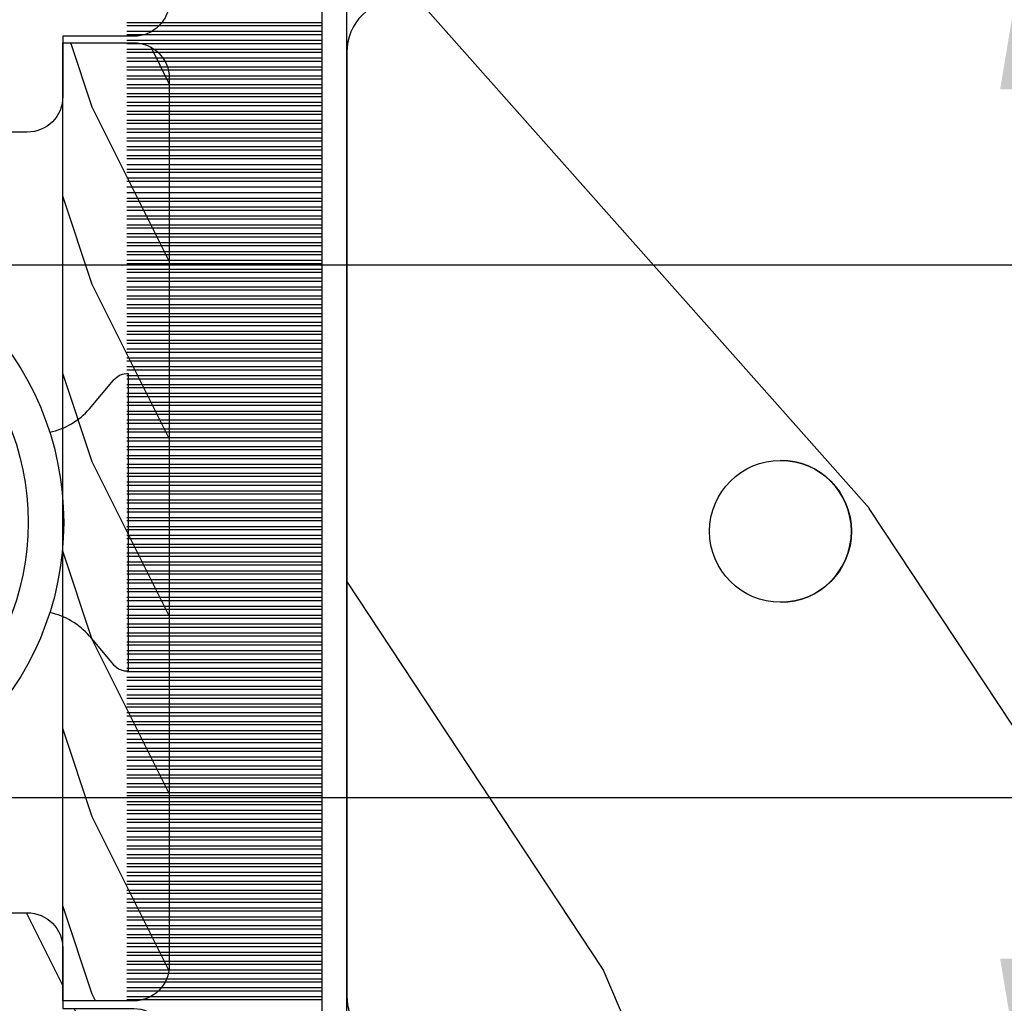
# Model space of a CAD drawing. Units: millimetres. Extents: x 986 to 21577, y -2147 to 1288.
# Drawn here: x 1232 to 1260, y 362 to 390 of the extents above; entities that cross this region are included whole.
import ezdxf

# ---------------------------------------------------------------- set-up
doc = ezdxf.new("R2010")
doc.units = ezdxf.units.MM
doc.header["$MEASUREMENT"] = 0
doc.header["$PDMODE"] = 3
doc.layers.add('Dimensions - Cotes', color=7, linetype='Continuous')
doc.layers.add('Sash Colonial - Volet colonial', color=4, linetype='Continuous')
doc.styles.add('Century-10', font='GOTHIC.TTF', dxfattribs={"height": 10})
doc.dimstyles.new('1-1', dxfattribs={"dimtxt": 10, "dimasz": 10, "dimexe": 10, "dimexo": 10, "dimgap": 10, "dimtad": 0, "dimtih": 1, "dimtoh": 1, "dimdec": 1, "dimzin": 0, "dimdsep": 46, "dimtxsty": 'Century-10', "dimcen": 0, "dimadec": 1, "dimazin": 0, "dimtfac": 1, "dimtdec": 1, "dimtofl": 0, "dimtmove": 0, "dimatfit": 3, "dimfxl": 0, "dimtolj": 1, "dimtzin": 0, "dimarcsym": 0})

# ---------------------------------------------------------------- blocks, each defined once
blk = doc.blocks.new('XL-008')
h = blk.add_hatch()
h.set_pattern_fill('WOOD1', color=1, scale=20, style=0, pattern_type=2)
h.set_pattern_definition([(216.8699, (-57.91089983291829, -71.95712282085655), (59.99999835648904, 40.00000246526633), [10, -90]), (206.5651, (-45.91089983291829, -77.95712282085655), (-19.99998315881815, -20.00002618792761), [22.36068, -22.36068]), (198.4349, (-45.91089983291829, -87.95712282085655), (-40.00000869185922, -19.99996806445416), [12.64912, -50.59644])])
edge = h.paths.add_edge_path()
edge.add_line((121.8700000000003, 7.999999999999986), (121.8700000000003, -1.4210854715202e-14))
edge.add_line((121.8700000000003, -1.4210854715202e-14), (141.6000000000004, -1.4210854715202e-14))
edge.add_line((141.6000000000004, -1.4210854715202e-14), (141.6000000000003, 31.99999999999997))
edge.add_line((141.6000000000003, 31.99999999999997), (135.9000000000005, 32))
edge.add_line((135.9000000000005, 32), (135.9000000000005, 24.49999999999997))
edge.add_line((135.9000000000005, 24.49999999999997), (132.9000000000006, 24.49999999999997))
edge.add_line((132.9000000000006, 24.49999999999997), (132.9000000000006, 31.99999999999999))
edge.add_line((132.9000000000006, 31.99999999999999), (117.3200000000002, 31.99999999999999))
edge.add_arc((117.3200000000001, 31.00000000000004), 0.9999999999999503, 89.99999999999838, 180.0000000000029)
edge.add_line((116.3200000000002, 30.99999999999999), (116.3200000000001, 28.99999999999999))
edge.add_line((116.3200000000001, 28.99999999999999), (114.6200000000003, 28.99999999999999))
edge.add_arc((114.6200000000003, 28.00000000000004), 0.9999999999999503, 89.99999999999838, 180.0000000000029)
edge.add_line((113.6200000000004, 27.99999999999999), (113.6200000000003, 20.49999999999999))
edge.add_arc((102.6200000000003, 22.11842105263158), 11.11842105263158, 188.3698322502369, 351.6301677497632, ccw=False)
edge.add_line((91.62000000000035, 20.49999999999998), (91.62000000000035, 27.99999999999997))
edge.add_arc((90.62000000000035, 27.99999999999996), 1, 0, 89.99999999999959)
edge.add_line((90.62000000000035, 28.99999999999996), (88.92000000000007, 28.99999999999997))
edge.add_line((88.92000000000007, 28.99999999999997), (88.92000000000007, 30.99999999999997))
edge.add_arc((87.92000000000007, 30.99999999999996), 1, 0, 89.99999999999959)
edge.add_line((87.92000000000007, 31.99999999999996), (72.30000000000018, 31.99999999999999))
edge.add_line((72.30000000000018, 31.99999999999999), (72.30000000000018, 24.49999999999999))
edge.add_line((72.30000000000018, 24.49999999999999), (69.30000000000018, 24.49999999999999))
edge.add_line((69.30000000000018, 24.49999999999999), (69.30000000000018, 31.99999999999999))
edge.add_line((69.30000000000018, 31.99999999999999), (53.68000000000029, 31.99999999999999))
edge.add_arc((53.6800000000003, 30.99999999999998), 1.000000000000004, 90.0000000000004, 179.9999999999998)
edge.add_line((52.68000000000029, 30.99999999999999), (52.68000000000029, 29))
edge.add_line((52.68000000000029, 29), (50.98000000000002, 29))
edge.add_arc((50.98000000000003, 28), 1.000000000000004, 90.0000000000004, 179.9999999999998)
edge.add_line((49.98000000000002, 28), (49.98000000000002, 20.50000000000001))
edge.add_arc((38.98000000000002, 22.11842105263159), 11.11842105263158, 188.3698322502369, 351.6301677497632, ccw=False)
edge.add_line((27.98000000000002, 20.5), (27.98000000000002, 28))
edge.add_arc((26.98000000000002, 28), 1, 0, 90)
edge.add_line((26.98000000000002, 29), (25.2800000000002, 29))
edge.add_line((25.2800000000002, 29), (25.2800000000002, 31))
edge.add_arc((24.2800000000002, 31), 1, 0, 90)
edge.add_line((24.2800000000002, 32), (8.699999999999804, 32.00000000000001))
edge.add_line((8.699999999999804, 32.00000000000001), (8.699999999999804, 24.49999999999999))
edge.add_line((8.699999999999804, 24.49999999999999), (5.699999999999804, 24.5))
edge.add_line((5.699999999999804, 24.5), (5.699999999999818, 32))
edge.add_line((5.699999999999818, 32), (0, 32))
edge.add_line((0, 32), (0, -1.4210854715202e-14))
edge.add_line((0, -1.4210854715202e-14), (19.73000000000002, -1.4210854715202e-14))
edge.add_line((19.73000000000002, -1.4210854715202e-14), (19.73000000000002, 7.999999999999986))
edge.add_line((19.73000000000002, 7.999999999999986), (22.73000000000002, 7.999999999999986))
edge.add_line((22.73000000000002, 7.999999999999986), (22.73000000000002, -1.4210854715202e-14))
edge.add_line((22.73000000000002, -1.4210854715202e-14), (55.23000000000002, -1.4210854715202e-14))
edge.add_line((55.23000000000002, -1.4210854715202e-14), (55.23000000000002, 7.999999999999986))
edge.add_line((55.23000000000002, 7.999999999999986), (58.23000000000002, 7.999999999999986))
edge.add_line((58.23000000000002, 7.999999999999986), (58.23000000000002, -1.4210854715202e-14))
edge.add_line((58.23000000000002, -1.4210854715202e-14), (118.8700000000003, -1.332267629550188e-14))
edge.add_line((118.8700000000003, -1.332267629550188e-14), (118.8700000000004, 7.999999999999987))
edge.add_line((118.8700000000004, 7.999999999999987), (121.8700000000003, 7.999999999999986))
at = {"color": 4}
blk.add_lwpolyline([(24.2800000000002, 32, -0.414213562373095), (25.2800000000002, 31), (25.2800000000002, 29), (26.98000000000002, 29, -0.414213562373095), (27.98000000000002, 28), (27.98000000000002, 20.5, 0.8636363636363632), (49.98000000000002, 20.5), (49.98000000000002, 28, -0.414213562373095), (50.98000000000002, 29), (52.68000000000029, 29), (52.68000000000029, 30.99999999999999, -0.414213562373095), (53.68000000000029, 31.99999999999999), (69.30000000000018, 31.99999999999999), (69.30000000000018, 24.49999999999999), (72.30000000000018, 24.49999999999999), (72.30000000000018, 31.99999999999999), (87.92000000000007, 31.99999999999999, -0.414213562373095)], format="xyb", dxfattribs=at)
blk = doc.blocks.new('XL-002')
h = blk.add_hatch()
h.set_pattern_fill('WOOD1', color=1, scale=5, style=0, pattern_type=2)
h.set_pattern_definition([(216.8699, (-15.53669246716316, -46.52636076370814), (14.99999958912226, 10.00000061631658), [2.5, -22.5]), (206.5651, (-12.53669246716316, -48.02636076370814), (-4.999995789704538, -5.000006546981903), [5.59017, -5.59017]), (198.4349, (-12.53669246716316, -50.52636076370814), (-10.00000217296481, -4.99999201611354), [3.16228, -12.64911])])
edge = h.paths.add_edge_path()
edge.add_line((27, 1.999999999999986), (27, 0))
edge.add_line((27, 0), (0, 0))
edge.add_line((0, 0), (0, 1.999999999999986))
edge.add_arc((1, 1.999999999999986), 1, 90, 180, ccw=False)
edge.add_line((1, 2.999999999999986), (26, 2.999999999999986))
edge.add_arc((26, 1.999999999999986), 1, 0, 90, ccw=False)
at = {"color": 4}
blk.add_lwpolyline([(27, 1.999999999999986), (27, 0), (0, 0), (0, 1.999999999999986, -0.414213562373095), (1, 2.999999999999986), (26, 2.999999999999986, -0.414213562373095)], format="xyb", close=True, dxfattribs=at)
blk = doc.blocks.new('Q-108-b')
at = {"color": 3}
for p, q in [((13.7151417512377, 2.842170943040401e-13), (9.909989845754524, 1.108446667785756e-12)), ((90.79691142861282, 2.557953848736361e-13), (13.71514175123775, 2.842170943040401e-13)), ((14.72386414100419, -4.045296840030957), (15.40746684252491, -3.241058367653636)), ((15.82486645516661, -11.433788514452), (15.82486645516661, -3.066211485227711)), ((14.72386414100419, -10.45470315964873), (15.40746684252491, -11.25894163202605)), ((9.909989845754524, -14.99999999999889), (13.7151417512377, -14.99999999999972)), ((13.7151417512377, -14.99999999999967), (90.79691142861282, -14.99999999999972))]:
    blk.add_line(p, q, dxfattribs=at)
for radius in [8.374999999999996, 7.374999999999998]:
    blk.add_circle((5.624866455166341, -7.249999999837655), radius, dxfattribs=at)
for centre, radius, start, end in [((15.78843650140465, -3.564882577701411), 0.4999999999999976, 85.8217324594019, 139.6354634269039), ((13.1999855054853, -2.749999999839886), 1.99999999999999, 281.6822113668198, 319.6354634269033), ((13.1999855054853, -11.74999999983982), 1.999999999999992, 40.36453657309674, 78.31778863317682), ((15.78843650140465, -10.93511742197832), 0.4999999999999978, 220.3645365730961, 274.1782675405981)]:
    blk.add_arc(centre, radius, start, end, dxfattribs=at)
blk.add_ellipse((34.19696666869629, -7.499999999999716), major_axis=(8.387844329051195e-17, -2), ratio=0.9999990240267941, dxfattribs=at)
blk.add_ellipse((34.19466142000817, -7.500000000000199), major_axis=(0.0011526243440405, -1.999999667863605), ratio=0.9999990240274423, start_param=0, end_param=3.140440025807091, dxfattribs=at)
blk = doc.blocks.new('XL-011')
h = blk.add_hatch()
h.set_pattern_fill('WOOD1', color=1, scale=30, angle=30, pattern_type=2)
h.set_pattern_definition([(246.8699, (-4.607695154586734, 31.98076211353316), (47.94228235666637, 96.96152619690801), [15, -135]), (236.5651, (15.48076211353316, 33.18653347947321), (-10.98072059525049, -40.98078350176264), [33.54102, -33.54102]), (228.4349, (22.98076211353316, 20.19615242270663), (-36.96155946978204, -55.9807271469366), [18.97368, -75.89465999999999])])
h.paths.add_polyline_path([(-17.32984241998929, -9.599999999999454), (-17.32984241998929, -7.599999999999454, -0.3642693064110119), (-16.91614635995158, -7.107504690430941), (-14.44353848002409, -6.892495309568149, 0.3642693064110119), (-14.02984241998638, -6.399999999999636), (-14.02984241998638, 0), (0, 0, 0.354544890989966), (-7.929842419980559, 8.699999999999804), (-7.929842419980559, 11.19999999999981), (-46.52984241998638, 11.19999999999969), (-46.52984241998638, 8.238675560337683, 0.4142135623730923), (-45.02984241998639, 6.738675560337683), (-41.03147788397314, 6.648261815855999), (-41.02984241998638, 3.825950884976148), (-45.09526776698539, 3.737248055735222, 0.401491390254316), (-46.52984241998638, 2.238675560334997), (-46.52984241998638, -24.33867556033559, 0.414213562373093), (-45.02984241998639, -25.83867556033559), (-41.02984241998638, -25.92595088497663), (-41.02984241998638, -28.75140023569716), (-45.09526776698539, -28.84010306493809, 0.401491390254316), (-46.52984241998638, -30.33867556033832), (-46.52984241998638, -33.29999999999279), (-14.02984241998638, -33.30000000000041), (-14.02984241998638, -10.80000000000018, 0.414213562373094), (-14.52984241998638, -10.30000000000018), (-16.82984241998929, -10.09999999999945, -0.4142135623730951)])
at = {"color": 4}
blk.add_lwpolyline([(-45.02984241998638, -25.83867556033559, -0.414213562373095), (-46.52984241998638, -24.33867556033559), (-46.52984241998638, 2.238675560334997, -0.414213562373095), (-45.02984241998638, 3.738675560334997), (-41.02984241998638, 3.825950884976152), (-41.03147788397314, 6.648261815856003), (-45.02984241998638, 6.738675560337683, -0.414213562373095), (-46.52984241998638, 8.238675560337683), (-46.52984241998638, 11.19999999999969), (-7.929842419980559, 11.1999999999998)], format="xyb", dxfattribs=at)
blk = doc.blocks.new('CF-071')
at = {"color": 30}
for p, q in [((8.83799612565447, 0.6999999999998181), (8.83799612565447, 6.199999999999818)), ((8.92638447330279, 0.6999999999998181), (8.92638447330279, 6.199999999999818)), ((9.08799612565447, 0.6999999999998181), (9.08799612565447, 6.199999999999818)), ((9.17638447330279, 0.6999999999998181), (9.17638447330279, 6.199999999999818)), ((9.33799612565447, 0.6999999999998181), (9.33799612565447, 6.199999999999818)), ((9.42638447330279, 0.6999999999998181), (9.42638447330279, 6.199999999999818)), ((9.58799612565447, 0.6999999999998181), (9.58799612565447, 6.199999999999818)), ((9.67638447330279, 0.6999999999998181), (9.67638447330279, 6.199999999999818)), ((9.83799612565447, 0.6999999999998181), (9.83799612565447, 6.199999999999818)), ((9.92638447330279, 0.6999999999998181), (9.92638447330279, 6.199999999999818)), ((10.08799612565447, 0.6999999999998181), (10.08799612565447, 6.199999999999818)), ((10.17638447330279, 0.6999999999998181), (10.17638447330279, 6.199999999999818)), ((10.33799612565447, 0.6999999999998181), (10.33799612565447, 6.199999999999818)), ((10.42638447330279, 0.6999999999998181), (10.42638447330279, 6.199999999999818)), ((10.58799612565447, 0.6999999999998181), (10.58799612565447, 6.199999999999818)), ((10.67638447330279, 0.6999999999998181), (10.67638447330279, 6.199999999999818)), ((10.83799612565447, 0.6999999999998181), (10.83799612565447, 6.199999999999818)), ((10.92638447330279, 0.6999999999998181), (10.92638447330279, 6.199999999999818)), ((11.08799612565447, 0.6999999999998181), (11.08799612565447, 6.199999999999818)), ((11.17638447330279, 0.6999999999998181), (11.17638447330279, 6.199999999999818)), ((11.33799612565447, 0.6999999999998181), (11.33799612565447, 6.199999999999818)), ((11.42638447330279, 0.6999999999998181), (11.42638447330279, 6.199999999999818)), ((11.58799612565447, 0.6999999999998181), (11.58799612565447, 6.199999999999818)), ((11.67638447330279, 0.6999999999998181), (11.67638447330279, 6.199999999999818)), ((11.83799612565447, 0.6999999999998181), (11.83799612565447, 6.199999999999818)), ((11.92638447330279, 0.6999999999998181), (11.92638447330279, 6.199999999999818)), ((12.08799612565447, 0.6999999999998181), (12.08799612565447, 6.199999999999818)), ((12.17638447330279, 0.6999999999998181), (12.17638447330279, 6.199999999999818)), ((12.33799612565447, 0.6999999999998181), (12.33799612565447, 6.199999999999818)), ((12.42638447330279, 0.6999999999998181), (12.42638447330279, 6.199999999999818)), ((12.58799612565447, 0.6999999999998181), (12.58799612565447, 6.199999999999818)), ((12.67638447330279, 0.6999999999998181), (12.67638447330279, 6.199999999999818)), ((12.83799612565447, 0.6999999999998181), (12.83799612565447, 6.199999999999818)), ((12.92638447330279, 0.6999999999998181), (12.92638447330279, 6.199999999999818)), ((13.08799612565447, 0.6999999999998181), (13.08799612565447, 6.199999999999818)), ((13.17638447330279, 0.6999999999998181), (13.17638447330279, 6.199999999999818)), ((13.33799612565447, 0.6999999999998181), (13.33799612565447, 6.199999999999818)), ((13.42638447330279, 0.6999999999998181), (13.42638447330279, 6.199999999999818)), ((13.58799612565447, 0.6999999999998181), (13.58799612565447, 6.199999999999818)), ((13.67638447330279, 0.6999999999998181), (13.67638447330279, 6.199999999999818)), ((13.83799612565447, 0.6999999999998181), (13.83799612565447, 6.199999999999818)), ((13.92638447330279, 0.6999999999998181), (13.92638447330279, 6.199999999999818)), ((14.08799612565447, 0.6999999999998181), (14.08799612565447, 6.199999999999818)), ((14.17638447330279, 0.6999999999998181), (14.17638447330279, 6.199999999999818)), ((14.33799612565447, 0.6999999999998181), (14.33799612565447, 6.199999999999818)), ((14.42638447330279, 0.6999999999998181), (14.42638447330279, 6.199999999999818)), ((14.58799612565447, 0.6999999999998181), (14.58799612565447, 6.199999999999818)), ((14.67638447330279, 0.6999999999998181), (14.67638447330279, 6.199999999999818)), ((14.83799612565447, 0.6999999999998181), (14.83799612565447, 6.199999999999818)), ((14.92638447330279, 0.6999999999998181), (14.92638447330279, 6.199999999999818)), ((15.08799612565447, 0.6999999999998181), (15.08799612565447, 6.199999999999818)), ((15.17638447330279, 0.6999999999998181), (15.17638447330279, 6.199999999999818)), ((15.33799612565447, 0.6999999999998181), (15.33799612565447, 6.199999999999818)), ((15.42638447330279, 0.6999999999998181), (15.42638447330279, 6.199999999999818)), ((15.58799612565447, 0.6999999999998181), (15.58799612565447, 6.199999999999818)), ((15.67638447330279, 0.6999999999998181), (15.67638447330279, 6.199999999999818)), ((15.83799612565447, 0.6999999999998181), (15.83799612565447, 6.199999999999818)), ((15.92638447330279, 0.6999999999998181), (15.92638447330279, 6.199999999999818)), ((16.08799612565447, 0.6999999999998181), (16.08799612565447, 6.199999999999818)), ((16.17638447330279, 0.6999999999998181), (16.17638447330279, 6.199999999999818)), ((16.33799612565447, 0.6999999999998181), (16.33799612565447, 6.199999999999818)), ((16.42638447330279, 0.6999999999998181), (16.42638447330279, 6.199999999999818)), ((16.58799612565447, 0.6999999999998181), (16.58799612565447, 6.199999999999818)), ((16.67638447330279, 0.6999999999998181), (16.67638447330279, 6.199999999999818)), ((16.83799612565446, 0.6999999999998181), (16.83799612565446, 6.199999999999818)), ((16.92638447330279, 0.6999999999998181), (16.92638447330279, 6.199999999999818)), ((17.08799612565446, 0.6999999999998181), (17.08799612565446, 6.199999999999818)), ((17.17638447330279, 0.6999999999998181), (17.17638447330279, 6.199999999999818)), ((17.33799612565446, 0.6999999999998181), (17.33799612565446, 6.199999999999818)), ((17.42638447330279, 0.6999999999998181), (17.42638447330279, 6.199999999999818)), ((17.58799612565446, 0.6999999999998181), (17.58799612565446, 6.199999999999818)), ((17.67638447330279, 0.6999999999998181), (17.67638447330279, 6.199999999999818)), ((17.83799612565446, 0.6999999999998181), (17.83799612565446, 6.199999999999818)), ((17.92638447330279, 0.6999999999998181), (17.92638447330279, 6.199999999999818)), ((18.08799612565446, 0.6999999999998181), (18.08799612565446, 6.199999999999818)), ((18.17638447330279, 0.6999999999998181), (18.17638447330279, 6.199999999999818)), ((18.33799612565446, 0.6999999999998181), (18.33799612565446, 6.199999999999818)), ((18.42638447330279, 0.6999999999998181), (18.42638447330279, 6.199999999999818)), ((18.58799612565446, 0.6999999999998181), (18.58799612565446, 6.199999999999818)), ((18.67638447330279, 0.6999999999998181), (18.67638447330279, 6.199999999999818)), ((18.83799612565446, 0.6999999999998181), (18.83799612565446, 6.199999999999818)), ((18.92638447330279, 0.6999999999998181), (18.92638447330279, 6.199999999999818)), ((19.08799612565446, 0.6999999999998181), (19.08799612565446, 6.199999999999818)), ((19.17638447330279, 0.6999999999998181), (19.17638447330279, 6.199999999999818)), ((19.33799612565446, 0.6999999999998181), (19.33799612565446, 6.199999999999818)), ((19.42638447330279, 0.6999999999998181), (19.42638447330279, 6.199999999999818)), ((19.58799612565446, 0.6999999999998181), (19.58799612565446, 6.199999999999818)), ((19.67638447330279, 0.6999999999998181), (19.67638447330279, 6.199999999999818)), ((19.83799612565446, 0.6999999999998181), (19.83799612565446, 6.199999999999818)), ((19.92638447330279, 0.6999999999998181), (19.92638447330279, 6.199999999999818)), ((20.08799612565446, 0.6999999999998181), (20.08799612565446, 6.199999999999818)), ((20.17638447330279, 0.6999999999998181), (20.17638447330279, 6.199999999999818)), ((20.33799612565446, 0.6999999999998181), (20.33799612565446, 6.199999999999818)), ((20.42638447330279, 0.6999999999998181), (20.42638447330279, 6.199999999999818)), ((20.58799612565446, 0.6999999999998181), (20.58799612565446, 6.199999999999818)), ((20.67638447330279, 0.6999999999998181), (20.67638447330279, 6.199999999999818)), ((20.83799612565446, 0.6999999999998181), (20.83799612565446, 6.199999999999818)), ((20.92638447330279, 0.6999999999998181), (20.92638447330279, 6.199999999999818)), ((21.08799612565446, 0.6999999999998181), (21.08799612565446, 6.199999999999818)), ((21.17638447330279, 0.6999999999998181), (21.17638447330279, 6.199999999999818)), ((21.33799612565446, 0.6999999999998181), (21.33799612565446, 6.199999999999818)), ((21.42638447330279, 0.6999999999998181), (21.42638447330279, 6.199999999999818)), ((21.58799612565446, 0.6999999999998181), (21.58799612565446, 6.199999999999818)), ((21.67638447330279, 0.6999999999998181), (21.67638447330279, 6.199999999999818)), ((21.83799612565446, 0.6999999999998181), (21.83799612565446, 6.199999999999818)), ((21.92638447330279, 0.6999999999998181), (21.92638447330279, 6.199999999999818)), ((22.08799612565446, 0.6999999999998181), (22.08799612565446, 6.199999999999818)), ((22.17638447330279, 0.6999999999998181), (22.17638447330279, 6.199999999999818)), ((22.33799612565446, 0.6999999999998181), (22.33799612565446, 6.199999999999818)), ((22.42638447330279, 0.6999999999998181), (22.42638447330279, 6.199999999999818)), ((22.58799612565446, 0.6999999999998181), (22.58799612565446, 6.199999999999818)), ((22.67638447330279, 0.6999999999998181), (22.67638447330279, 6.199999999999818)), ((22.83799612565446, 0.6999999999998181), (22.83799612565446, 6.199999999999818)), ((22.92638447330279, 0.6999999999998181), (22.92638447330279, 6.199999999999818)), ((23.08799612565446, 0.6999999999998181), (23.08799612565446, 6.199999999999818)), ((23.17638447330279, 0.6999999999998181), (23.17638447330279, 6.199999999999818)), ((23.33799612565446, 0.6999999999998181), (23.33799612565446, 6.199999999999818)), ((23.42638447330279, 0.6999999999998181), (23.42638447330279, 6.199999999999818)), ((23.58799612565446, 0.6999999999998181), (23.58799612565446, 6.199999999999818)), ((23.67638447330279, 0.6999999999998181), (23.67638447330279, 6.199999999999818)), ((23.83799612565446, 0.6999999999998181), (23.83799612565446, 6.199999999999818)), ((23.92638447330279, 0.6999999999998181), (23.92638447330279, 6.199999999999818)), ((24.08799612565446, 0.6999999999998181), (24.08799612565446, 6.199999999999818)), ((24.17638447330279, 0.6999999999998181), (24.17638447330279, 6.199999999999818)), ((24.33799612565446, 0.6999999999998181), (24.33799612565446, 6.199999999999818)), ((24.42638447330279, 0.6999999999998181), (24.42638447330279, 6.199999999999818)), ((24.58799612565446, 0.6999999999998181), (24.58799612565446, 6.199999999999818)), ((24.67638447330279, 0.6999999999998181), (24.67638447330279, 6.199999999999818)), ((24.83799612565446, 0.6999999999998181), (24.83799612565446, 6.199999999999818)), ((24.92638447330279, 0.6999999999998181), (24.92638447330279, 6.199999999999818)), ((25.08799612565446, 0.6999999999998181), (25.08799612565446, 6.199999999999818)), ((25.17638447330279, 0.6999999999998181), (25.17638447330279, 6.199999999999818)), ((25.33799612565446, 0.6999999999998181), (25.33799612565446, 6.199999999999818)), ((25.42638447330279, 0.6999999999998181), (25.42638447330279, 6.199999999999818)), ((25.58799612565446, 0.6999999999998181), (25.58799612565446, 6.199999999999818)), ((25.67638447330279, 0.6999999999998181), (25.67638447330279, 6.199999999999818)), ((25.83799612565446, 0.6999999999998181), (25.83799612565446, 6.199999999999818)), ((25.92638447330279, 0.6999999999998181), (25.92638447330279, 6.199999999999818)), ((26.08799612565446, 0.6999999999998181), (26.08799612565446, 6.199999999999818)), ((26.17638447330279, 0.6999999999998181), (26.17638447330279, 6.199999999999818)), ((26.33799612565446, 0.6999999999998181), (26.33799612565446, 6.199999999999818)), ((26.42638447330279, 0.6999999999998181), (26.42638447330279, 6.199999999999818)), ((26.58799612565446, 0.6999999999998181), (26.58799612565446, 6.199999999999818)), ((26.67638447330279, 0.6999999999998181), (26.67638447330279, 6.199999999999818)), ((26.83799612565446, 0.6999999999998181), (26.83799612565446, 6.199999999999818)), ((26.92638447330279, 0.6999999999998181), (26.92638447330279, 6.199999999999818)), ((27.08799612565446, 0.6999999999998181), (27.08799612565446, 6.199999999999818)), ((27.17638447330279, 0.6999999999998181), (27.17638447330279, 6.199999999999818)), ((27.33799612565446, 0.6999999999998181), (27.33799612565446, 6.199999999999818)), ((27.42638447330279, 0.6999999999998181), (27.42638447330279, 6.199999999999818)), ((27.58799612565446, 0.6999999999998181), (27.58799612565446, 6.199999999999818)), ((27.67638447330279, 0.6999999999998181), (27.67638447330279, 6.199999999999818)), ((27.83799612565446, 0.6999999999998181), (27.83799612565446, 6.199999999999818)), ((27.92638447330279, 0.6999999999998181), (27.92638447330279, 6.199999999999818)), ((28.08799612565446, 0.6999999999998181), (28.08799612565446, 6.199999999999818)), ((28.17638447330279, 0.6999999999998181), (28.17638447330279, 6.199999999999818)), ((28.33799612565446, 0.6999999999998181), (28.33799612565446, 6.199999999999818)), ((28.42638447330279, 0.6999999999998181), (28.42638447330279, 6.199999999999818)), ((28.58799612565446, 0.6999999999998181), (28.58799612565446, 6.199999999999818)), ((28.67638447330279, 0.6999999999998181), (28.67638447330279, 6.199999999999818)), ((28.83799612565446, 0.6999999999998181), (28.83799612565446, 6.199999999999818)), ((28.92638447330279, 0.6999999999998181), (28.92638447330279, 6.199999999999818)), ((29.08799612565446, 0.6999999999998181), (29.08799612565446, 6.199999999999818)), ((29.17638447330279, 0.6999999999998181), (29.17638447330279, 6.199999999999818)), ((29.33799612565446, 0.6999999999998181), (29.33799612565446, 6.199999999999818)), ((29.42638447330279, 0.6999999999998181), (29.42638447330279, 6.199999999999818)), ((29.58799612565446, 0.6999999999998181), (29.58799612565446, 6.199999999999818)), ((29.67638447330279, 0.6999999999998181), (29.67638447330279, 6.199999999999818)), ((29.83799612565446, 0.6999999999998181), (29.83799612565446, 6.199999999999818)), ((29.92638447330279, 0.6999999999998181), (29.92638447330279, 6.199999999999818)), ((30.08799612565446, 0.6999999999998181), (30.08799612565446, 6.199999999999818)), ((30.17638447330279, 0.6999999999998181), (30.17638447330279, 6.199999999999818)), ((30.33799612565446, 0.6999999999998181), (30.33799612565446, 6.199999999999818)), ((30.42638447330279, 0.6999999999998181), (30.42638447330279, 6.199999999999818)), ((30.58799612565446, 0.6999999999998181), (30.58799612565446, 6.199999999999818)), ((30.67638447330279, 0.6999999999998181), (30.67638447330279, 6.199999999999818)), ((30.83799612565446, 0.6999999999998181), (30.83799612565446, 6.199999999999818)), ((30.92638447330279, 0.6999999999998181), (30.92638447330279, 6.199999999999818)), ((31.08799612565446, 0.6999999999998181), (31.08799612565446, 6.199999999999818)), ((31.17638447330279, 0.6999999999998181), (31.17638447330279, 6.199999999999818)), ((31.33799612565446, 0.6999999999998181), (31.33799612565446, 6.199999999999818)), ((31.42638447330279, 0.6999999999998181), (31.42638447330279, 6.199999999999818)), ((31.58799612565446, 0.6999999999998181), (31.58799612565446, 6.199999999999818)), ((31.74523613835188, 0.6999999999998181), (31.74523613835188, 6.199999999999818)), ((31.90684779070355, 0.6999999999998181), (31.90684779070355, 6.199999999999818)), ((31.99523613835188, 0.6999999999998181), (31.99523613835188, 6.199999999999818)), ((32.15684779070355, 0.6999999999998181), (32.15684779070355, 6.199999999999818)), ((32.24523613835188, 0.6999999999998181), (32.24523613835188, 6.199999999999818)), ((32.37638447330281, 0.6999999999998181), (32.37638447330281, 6.199999999999818)), ((32.53799612565447, 0.6999999999998181), (32.53799612565447, 6.199999999999818)), ((32.62638447330281, 0.6999999999998181), (32.62638447330281, 6.199999999999818)), ((32.78799612565447, 0.6999999999998181), (32.78799612565447, 6.199999999999818)), ((32.87638447330281, 0.6999999999998181), (32.87638447330281, 6.199999999999818)), ((33.03799612565447, 0.6999999999998181), (33.03799612565447, 6.199999999999818)), ((33.12638447330281, 0.6999999999998181), (33.12638447330281, 6.199999999999818)), ((33.28799612565447, 0.6999999999998181), (33.28799612565447, 6.199999999999818)), ((33.37638447330281, 0.6999999999998181), (33.37638447330281, 6.199999999999818)), ((33.53799612565447, 0.6999999999998181), (33.53799612565447, 6.199999999999818)), ((33.62638447330281, 0.6999999999998181), (33.62638447330281, 6.199999999999818)), ((33.78799612565447, 0.6999999999998181), (33.78799612565447, 6.199999999999818)), ((33.87638447330281, 0.6999999999998181), (33.87638447330281, 6.199999999999818)), ((34.03799612565447, 0.6999999999998181), (34.03799612565447, 6.199999999999818)), ((34.12638447330281, 0.6999999999998181), (34.12638447330281, 6.199999999999818)), ((34.28799612565447, 0.6999999999998181), (34.28799612565447, 6.199999999999818)), ((34.37638447330281, 0.6999999999998181), (34.37638447330281, 6.199999999999818)), ((34.53799612565447, 0.6999999999998181), (34.53799612565447, 6.199999999999818)), ((34.62638447330281, 0.6999999999998181), (34.62638447330281, 6.199999999999818)), ((34.78799612565447, 0.6999999999998181), (34.78799612565447, 6.199999999999818)), ((34.87638447330281, 0.6999999999998181), (34.87638447330281, 6.199999999999818)), ((35.03799612565447, 0.6999999999998181), (35.03799612565447, 6.199999999999818)), ((35.12638447330281, 0.6999999999998181), (35.12638447330281, 6.199999999999818)), ((35.28799612565447, 0.6999999999998181), (35.28799612565447, 6.199999999999818)), ((35.37638447330281, 0.6999999999998181), (35.37638447330281, 6.199999999999818)), ((35.53799612565447, 0.6999999999998181), (35.53799612565447, 6.199999999999818)), ((35.62638447330281, 0.6999999999998181), (35.62638447330281, 6.199999999999818)), ((35.78799612565447, 0.6999999999998181), (35.78799612565447, 6.199999999999818)), ((35.87638447330281, 0.6999999999998181), (35.87638447330281, 6.199999999999818)), ((36.03799612565447, 0.6999999999998181), (36.03799612565447, 6.199999999999818)), ((36.12638447330281, 0.6999999999998181), (36.12638447330281, 6.199999999999818)), ((36.28799612565447, 0.6999999999998181), (36.28799612565447, 6.199999999999818)), ((36.37638447330281, 0.6999999999998181), (36.37638447330281, 6.199999999999818))]:
    blk.add_line(p, q, dxfattribs=at)
blk.add_lwpolyline([(0, -16.50000000000018), (0, 0), (44.50000000000017, 0), (44.50000000000017, 0.6999999999998181), (-0.6999999999998181, 0.6999999999998181), (-0.6999999999998181, -16.50000000000018)], close=True, dxfattribs=at)
blk = doc.blocks.new('*D124')
at = {"layer": 'Defpoints', "color": 0, "transparency": 16777216}
for p in [(1257.902821759278, 398.0448708039624), (1260.952821759281, 353.5448708039659), (1261.72992334552, 353.5448708039659)]:
    blk.add_point(p, dxfattribs=at)
at = {"layer": 'Dimensions - Cotes', "color": 0, "lineweight": -2, "transparency": 16777216}
for p, q in [((1261.72992334552, 398.0448708039624), (1261.72992334552, 450.3942157619972)), ((1261.72992334552, 450.3942157619972), (1271.72992334552, 450.3942157619972)), ((1267.902821759278, 398.0448708039624), (1271.72992334552, 398.0448708039624)), ((1261.72992334552, 363.5448708039659), (1261.72992334552, 388.0448708039624)), ((1270.952821759281, 353.5448708039659), (1271.72992334552, 353.5448708039659))]:
    blk.add_line(p, q, dxfattribs=at)
at = {"layer": 'Dimensions - Cotes', "color": 0, "transparency": 16777216}
for points in [[(1260.063256678853, 388.0448708039624), (1263.396590012186, 388.0448708039624), (1261.72992334552, 398.0448708039624)], [(1260.063256678853, 363.5448708039659), (1263.396590012186, 363.5448708039659), (1261.72992334552, 353.5448708039659)]]:
    blk.add_solid(points, dxfattribs=at)
at = {"layer": 'Dimensions - Cotes', "color": 0, "transparency": 16777216, "insert": (1319.578325792834, 450.3942157619967), "char_height": 10, "attachment_point": 5, "style": 'Century-10'}
blk.add_mtext('\\A1;44.5 [1 3/4"]', dxfattribs=at)

msp = doc.modelspace()

# ---------------------------------------------------------------- block references
for name, p, rotation in [('XL-008', (1204.652821759278, 414.8204361603284), 269.9999999999999), ('CF-071', (1241.652821759278, 353.5448708039659), 90.00000000000001), ('XL-002', (1233.652821759278, 389.3577255126193), 269.9999999999999)]:
    msp.add_blockref(name, p, dxfattribs=dict(rotation=rotation))
msp.add_blockref('Q-108-b', (1219.678164285655, 383.0904361601688))
at = {"layer": 'Sash Colonial - Volet colonial', "xscale": -1, "rotation": 180}
msp.add_blockref('XL-011', (1288.182664179264, 364.7448708039656), dxfattribs=at)

# ---------------------------------------------------------------- dimensions: what is measured, and where the dimension line sits
at = {"layer": 'Dimensions - Cotes'}
dim = msp.add_linear_dim(base=(1261.72992334552, 353.5448708039659), p1=(1257.902821759278, 398.0448708039622), p2=(1260.952821759281, 353.5448708039658), angle=90, dimstyle='1-1', dxfattribs=at)
dim.commit()
dim.dimension.update_dxf_attribs({"geometry": '*D124', "text_midpoint": (1319.578325792834, 450.3942157619967), "dimtype": 160})

doc.saveas('drawing.dxf')
